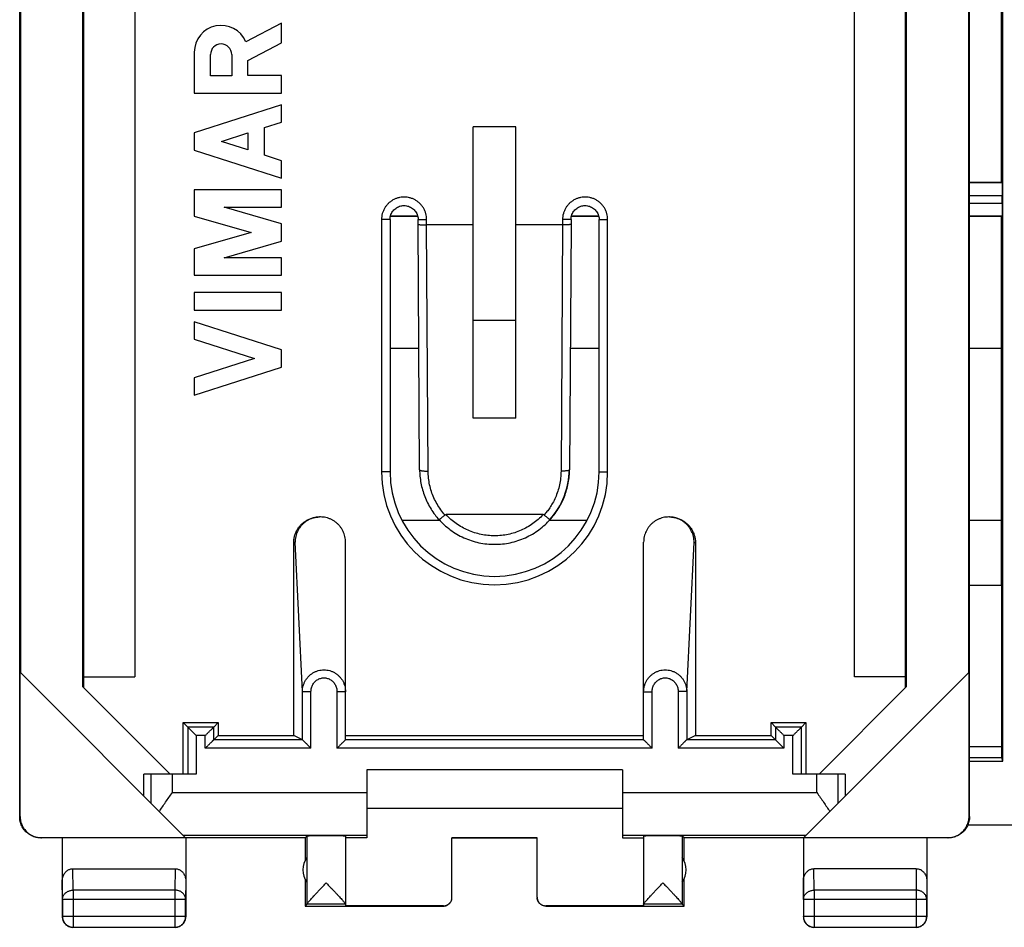
# Model space of a CAD drawing. Extents: x -22.4 to 22.2, y -24.4 to 24.6.
# Drawn here: x -22.4 to 0.7, y -24.4 to -3 of the extents above; entities that cross this region are included whole.
import ezdxf

# ---------------------------------------------------------------- set-up
doc = ezdxf.new("R2010")
doc.units = 0
doc.header["$LTSCALE"] = 16.335
doc.layers.get('0').update_dxf_attribs({"linetype": 'CONTINUOUS'})

msp = doc.modelspace()

# ---------------------------------------------------------------- linework, layer by layer
at = {"color": 7, "linetype": 'CONTINUOUS'}
for p, q in [((-22.403, -21.768), (-22.403, 22.032)), ((-0.102, -21.768), (-0.102, 22.032)), ((0.684, -20.468), (0.684, 20.732)), ((-20.92, -18.719), (-20.92, 18.984)), ((-20.903, 19.001), (-20.903, -18.736)), ((-1.603, -18.736), (-1.603, 19.001)), ((-1.585, 18.984), (-1.585, -18.719)), ((-19.703, 18.747), (-19.703, -18.482)), ((-2.803, -18.482), (-2.803, 18.747)), ((-22.386, 18.649), (-22.386, -18.385)), ((-0.12, -18.385), (-0.12, 18.649)), ((0.647, -6.868), (0.647, 7.132)), ((-16.253, -3.129), (-17.095, -3.565)), ((-16.253, -3.59), (-16.253, -3.129)), ((-17.045, -4.001), (-16.253, -3.59)), ((-18.303, -3.809), (-18.303, -4.769)), ((-17.924, -4.365), (-17.924, -3.866)), ((-17.425, -3.866), (-17.425, -4.365)), ((-17.045, -4.359), (-17.045, -4.001)), ((-17.425, -4.365), (-17.924, -4.365)), ((-16.253, -4.359), (-17.045, -4.359)), ((-16.253, -4.769), (-16.253, -4.359)), ((-18.303, -4.769), (-16.253, -4.769)), ((-16.253, -5.043), (-18.303, -5.701)), ((-16.253, -5.453), (-16.253, -5.043)), ((-16.656, -5.582), (-16.253, -5.453)), ((-18.303, -5.701), (-18.303, -6.111)), ((-17.664, -5.906), (-17.045, -5.707)), ((-17.045, -5.707), (-17.045, -6.105)), ((-16.656, -6.23), (-16.656, -5.582)), ((-11.753, -12.405), (-11.753, -5.564)), ((-10.753, -5.564), (-11.753, -5.564)), ((-10.753, -12.405), (-10.753, -5.564)), ((-17.045, -6.105), (-17.664, -5.906)), ((-18.303, -6.111), (-16.253, -6.769)), ((-16.253, -6.359), (-16.656, -6.23)), ((-16.253, -6.769), (-16.253, -6.359)), ((0.647, -6.868), (-0.102, -6.868)), ((0.662, -6.882), (-0.102, -6.882)), ((0.662, -6.882), (0.647, -6.868)), ((-18.303, -7.042), (-18.303, -7.662)), ((-16.253, -7.042), (-18.303, -7.042)), ((-16.253, -7.452), (-16.253, -7.042)), ((0.665, -7.353), (0.665, -7.182)), ((-16.253, -7.84), (-17.605, -7.452)), ((-17.605, -7.452), (-16.253, -7.452)), ((-18.303, -7.662), (-16.968, -8.045)), ((-16.253, -8.25), (-16.253, -7.84)), ((-13.707, -7.743), (-13.707, -13.668)), ((-13.057, -7.668), (-13.699, -7.668)), ((-13.695, -7.653), (-13.061, -7.653)), ((-13.048, -7.851), (-13.048, -7.743)), ((-13.013, -13.619), (-13.048, -7.851)), ((-9.457, -7.851), (-9.493, -13.619)), ((-9.457, -7.743), (-9.457, -7.851)), ((-8.807, -7.668), (-9.449, -7.668)), ((-9.445, -7.653), (-8.811, -7.653)), ((-8.798, -13.668), (-8.798, -7.743)), ((-0.102, -7.653), (0.662, -7.653)), ((0.647, -7.668), (-0.102, -7.668)), ((0.662, -7.653), (0.647, -7.668)), ((0.647, -16.34), (0.647, -7.668)), ((-16.968, -8.045), (-18.303, -8.428)), ((-11.753, -7.868), (-12.848, -7.868)), ((-9.657, -7.868), (-10.753, -7.868)), ((-17.605, -8.638), (-16.253, -8.25)), ((-18.303, -8.428), (-18.303, -9.048)), ((-16.253, -8.638), (-17.605, -8.638)), ((-16.253, -9.048), (-16.253, -8.638)), ((-18.303, -9.048), (-16.253, -9.048)), ((-18.303, -9.458), (-18.303, -9.868)), ((-16.253, -9.458), (-18.303, -9.458)), ((-16.253, -9.868), (-16.253, -9.458)), ((-18.303, -9.868), (-16.253, -9.868)), ((-18.303, -10.141), (-18.303, -10.551)), ((-16.253, -10.799), (-18.303, -10.141)), ((-11.753, -10.101), (-10.753, -10.101)), ((-18.303, -10.551), (-16.891, -11.004)), ((-16.253, -11.209), (-16.253, -10.799)), ((-16.891, -11.004), (-18.303, -11.458)), ((-18.303, -11.868), (-16.253, -11.209)), ((-18.303, -11.458), (-18.303, -11.868)), ((-10.753, -12.405), (-11.753, -12.405)), ((-10.113, -14.673), (-12.392, -14.673)), ((-15.97, -19.859), (-15.97, -15.337)), ((-14.753, -19.962), (-14.753, -15.32)), ((-7.753, -19.962), (-7.753, -15.32)), ((-6.535, -15.337), (-6.535, -19.859)), ((0.647, -16.34), (-0.102, -16.34)), ((-18.509, -22.262), (-22.394, -18.376)), ((-22.394, -21.762), (-22.394, -18.376)), ((-20.903, -18.482), (-19.703, -18.482)), ((-0.111, -18.376), (-3.997, -22.262)), ((-1.603, -18.482), (-2.803, -18.482)), ((-0.111, -21.762), (-0.111, -18.376)), ((-20.92, -18.719), (-18.871, -20.768)), ((-3.634, -20.768), (-1.585, -18.719)), ((-18.459, -19.662), (-18.561, -19.559)), ((-18.561, -19.559), (-17.744, -19.559)), ((-18.561, -20.768), (-18.561, -19.559)), ((-17.847, -19.662), (-17.744, -19.559)), ((-17.744, -19.559), (-17.744, -19.859)), ((-4.761, -19.559), (-3.944, -19.559)), ((-4.659, -19.662), (-4.761, -19.559)), ((-4.761, -19.859), (-4.761, -19.559)), ((-4.047, -19.662), (-3.944, -19.559)), ((-3.944, -19.559), (-3.944, -20.768)), ((-17.847, -19.962), (-17.744, -19.859)), ((-17.744, -19.859), (-15.97, -19.859)), ((-15.764, -19.962), (-15.97, -19.859)), ((-14.753, -19.859), (-7.753, -19.859)), ((-6.535, -19.859), (-6.741, -19.962)), ((-6.535, -19.859), (-4.761, -19.859)), ((-4.659, -19.962), (-4.761, -19.859)), ((-15.764, -19.962), (-15.764, -19.962)), ((-6.741, -19.962), (-6.741, -19.962)), ((-0.102, -20.468), (0.684, -20.468)), ((0.684, -20.468), (0.654, -20.377)), ((-18.259, -20.768), (-19.485, -20.768)), ((-19.485, -21.285), (-19.485, -20.768)), ((-8.253, -20.668), (-14.253, -20.668)), ((-14.253, -20.668), (-14.253, -22.262)), ((-8.253, -20.668), (-8.253, -22.262)), ((-3.02, -20.768), (-4.247, -20.768)), ((-3.02, -20.768), (-3.02, -21.285)), ((-14.253, -21.568), (-8.253, -21.568)), ((21.747, -21.968), (-0.144, -21.968)), ((-15.703, -22.268), (-21.903, -22.268)), ((-18.509, -22.262), (-21.894, -22.262)), ((-21.403, -22.268), (-21.403, -24.118)), ((-18.503, -22.268), (-18.503, -24.118)), ((-15.703, -22.268), (-15.659, -22.224)), ((-15.703, -22.268), (-15.703, -22.8)), ((-14.753, -22.224), (-14.753, -23.862)), ((-14.253, -22.262), (-14.753, -22.262)), ((-10.253, -22.262), (-12.253, -22.262)), ((-12.253, -23.662), (-12.253, -22.262)), ((-12.253, -22.268), (-10.253, -22.268)), ((-10.253, -23.662), (-10.253, -22.262)), ((-8.253, -22.262), (-7.753, -22.262)), ((-7.753, -22.224), (-7.753, -23.862)), ((-6.803, -22.268), (-6.847, -22.224)), ((-0.602, -22.268), (-6.803, -22.268)), ((-6.803, -22.8), (-6.803, -22.268)), ((-4.003, -22.268), (-4.003, -24.118)), ((-0.611, -22.262), (-3.997, -22.262)), ((-1.103, -22.268), (-1.103, -24.118)), ((-15.659, -22.726), (-15.659, -23.309)), ((-6.846, -22.726), (-6.846, -23.309)), ((-21.153, -22.99), (-18.752, -22.99)), ((-1.352, -22.99), (-3.753, -22.99)), ((-15.703, -23.235), (-15.703, -23.868)), ((-6.803, -23.868), (-6.803, -23.235)), ((-15.659, -23.824), (-15.703, -23.868)), ((-15.703, -23.868), (-12.453, -23.868)), ((-12.453, -23.862), (-14.753, -23.862)), ((-7.753, -23.862), (-10.053, -23.862)), ((-10.053, -23.868), (-6.803, -23.868)), ((-6.846, -23.824), (-6.803, -23.868)), ((-18.753, -24.368), (-21.153, -24.368)), ((-1.353, -24.368), (-3.753, -24.368))]:
    msp.add_line(p, q, dxfattribs=at)
at = {"color": 9, "linetype": 'CONTINUOUS'}
for p, q in [((0.665, -7.182), (-0.102, -7.182)), ((-0.102, -7.353), (0.665, -7.353)), ((-13.907, -7.743), (-13.907, -13.668)), ((-13.707, -7.743), (-13.907, -7.743)), ((-13.048, -7.743), (-12.848, -7.743)), ((-12.848, -7.868), (-12.848, -7.743)), ((-9.657, -7.743), (-9.657, -7.868)), ((-9.457, -7.743), (-9.657, -7.743)), ((-8.798, -7.743), (-8.598, -7.743)), ((-8.598, -13.668), (-8.598, -7.743)), ((-12.813, -13.652), (-12.848, -7.868)), ((-9.657, -7.868), (-9.693, -13.652)), ((-13.707, -10.766), (-13.03, -10.766)), ((-9.475, -10.766), (-8.798, -10.766)), ((-0.102, -10.766), (0.647, -10.766)), ((-13.707, -13.668), (-13.907, -13.668)), ((-8.798, -13.668), (-8.598, -13.668)), ((-12.536, -14.813), (-13.424, -14.813)), ((-9.082, -14.813), (-9.97, -14.813)), ((0.649, -14.813), (-0.102, -14.813)), ((-15.937, -15.32), (-15.97, -15.337)), ((-15.764, -18.831), (-15.937, -15.32)), ((-6.741, -18.831), (-6.569, -15.32)), ((-6.569, -15.32), (-6.535, -15.337)), ((-15.764, -18.831), (-15.564, -18.831)), ((-15.764, -19.962), (-15.764, -18.831)), ((-15.564, -20.162), (-15.564, -18.831)), ((-14.753, -18.833), (-14.953, -18.833)), ((-14.953, -18.833), (-14.953, -20.162)), ((-7.753, -18.833), (-7.553, -18.833)), ((-7.553, -20.162), (-7.553, -18.833)), ((-6.741, -18.831), (-6.941, -18.831)), ((-6.941, -18.831), (-6.941, -20.162)), ((-6.741, -18.831), (-6.741, -19.962)), ((-17.847, -19.662), (-18.459, -19.662)), ((-18.459, -19.662), (-18.459, -20.768)), ((-18.047, -19.862), (-18.259, -19.862)), ((-18.259, -19.862), (-18.259, -20.768)), ((-18.047, -20.162), (-18.047, -19.862)), ((-17.847, -19.962), (-17.847, -19.662)), ((-4.047, -19.662), (-4.659, -19.662)), ((-4.659, -19.662), (-4.659, -19.962)), ((-4.247, -19.862), (-4.459, -19.862)), ((-4.459, -19.862), (-4.459, -20.162)), ((-4.247, -20.768), (-4.247, -19.862)), ((-4.047, -20.768), (-4.047, -19.662)), ((-15.764, -19.962), (-17.847, -19.962)), ((-7.753, -19.962), (-14.753, -19.962)), ((-4.659, -19.962), (-6.741, -19.962)), ((-15.564, -20.162), (-18.047, -20.162)), ((-7.553, -20.162), (-14.953, -20.162)), ((-4.459, -20.162), (-6.941, -20.162)), ((-0.102, -20.119), (0.651, -20.119)), ((0.654, -20.127), (-0.102, -20.127)), ((-0.102, -20.377), (0.654, -20.377)), ((0.656, -20.385), (-0.102, -20.385)), ((-19.319, -21.451), (-19.319, -20.768)), ((-18.819, -21.204), (-18.819, -20.768)), ((-3.686, -21.204), (-3.686, -20.768)), ((-3.186, -21.451), (-3.186, -20.768)), ((-18.819, -21.204), (-14.253, -21.204)), ((-8.253, -21.204), (-3.686, -21.204)), ((-22.403, -21.768), (-22.394, -21.762)), ((-0.111, -21.762), (-0.102, -21.768)), ((-21.903, -22.268), (-21.894, -22.262)), ((-18.567, -22.203), (-14.253, -22.203)), ((-15.659, -22.224), (-15.659, -22.726)), ((-8.253, -22.203), (-3.939, -22.203)), ((-6.847, -22.224), (-6.846, -22.726)), ((-0.611, -22.262), (-0.602, -22.268)), ((-21.148, -23.495), (-21.153, -22.99)), ((-18.752, -22.99), (-18.757, -23.495)), ((-3.748, -23.495), (-3.753, -22.99)), ((-1.352, -22.99), (-1.357, -23.495)), ((-21.398, -23.712), (-21.403, -23.278)), ((-18.503, -23.278), (-18.507, -23.712)), ((-15.659, -23.309), (-15.659, -23.821)), ((-6.846, -23.309), (-6.847, -23.821)), ((-3.998, -23.712), (-4.003, -23.278)), ((-1.103, -23.278), (-1.107, -23.712)), ((-18.757, -23.495), (-21.148, -23.495)), ((-21.148, -23.495), (-21.148, -24.363)), ((-18.757, -23.495), (-18.757, -24.363)), ((-1.357, -23.495), (-3.748, -23.495)), ((-3.748, -23.495), (-3.748, -24.363)), ((-1.357, -23.495), (-1.357, -24.363)), ((-18.507, -23.712), (-21.398, -23.712)), ((-21.398, -23.712), (-21.398, -24.113)), ((-18.507, -24.113), (-18.507, -23.712)), ((-1.107, -23.712), (-3.998, -23.712)), ((-3.998, -23.712), (-3.998, -24.113)), ((-1.107, -24.113), (-1.107, -23.712)), ((-14.753, -23.824), (-15.659, -23.824)), ((-12.453, -23.868), (-12.453, -23.862)), ((-10.053, -23.862), (-10.053, -23.868)), ((-6.846, -23.824), (-7.753, -23.824)), ((-21.403, -24.118), (-21.398, -24.113)), ((-18.507, -24.113), (-21.398, -24.113)), ((-18.503, -24.118), (-18.507, -24.113)), ((-4.003, -24.118), (-3.998, -24.113)), ((-1.107, -24.113), (-3.998, -24.113)), ((-1.103, -24.118), (-1.107, -24.113)), ((-21.153, -24.368), (-21.148, -24.363)), ((-21.148, -24.363), (-18.757, -24.363)), ((-18.753, -24.368), (-18.757, -24.363)), ((-3.753, -24.368), (-3.748, -24.363)), ((-3.748, -24.363), (-1.357, -24.363)), ((-1.353, -24.368), (-1.357, -24.363))]:
    msp.add_line(p, q, dxfattribs=at)
at = {"color": 7, "linetype": 'CONTINUOUS'}
for centre, radius, start, end in [((-17.674, -3.809), 0.629, 22.8429, 179.9999), ((-17.674, -3.866), 0.249, 0.0026, 180.0026), ((-11.253, -13.618), 1.75, 318, 359.9653), ((-11.253, -13.668), 2.455, 180, 360), ((-11.253, -13.618), 1.75, 221.949, 222), ((-15.253, -23.018), 0.5, 144.3638, 215.6362), ((-7.253, -23.018), 0.5, 324.3638, 35.6362)]:
    msp.add_arc(centre, radius, start, end, dxfattribs=at)
at = {"color": 9, "linetype": 'CONTINUOUS'}
msp.add_arc((-11.253, -13.668), 2.655, 180, 360, dxfattribs=at)
at = {"color": 7, "linetype": 'CONTINUOUS'}
for points, knots in [([(0.662, -6.882), (0.666, -6.886), (0.659, -6.909), (0.666, -6.947), (0.663, -7.013), (0.665, -7.093), (0.665, -7.152), (0.665, -7.182)], [0, 0, 0, 0, 0.051263, 0.194552, 0.415025, 0.692307, 1, 1, 1, 1]), ([(0.665, -7.353), (0.665, -7.383), (0.665, -7.442), (0.663, -7.522), (0.666, -7.588), (0.659, -7.626), (0.666, -7.649), (0.662, -7.653)], [0, 0, 0, 0, 0.307693, 0.584975, 0.805448, 0.948737, 1, 1, 1, 1]), ([(-13.707, -7.743), (-13.707, -7.729), (-13.706, -7.698), (-13.696, -7.65), (-13.677, -7.6), (-13.65, -7.554), (-13.616, -7.513), (-13.576, -7.478), (-13.531, -7.449), (-13.482, -7.428), (-13.43, -7.416), (-13.377, -7.411), (-13.324, -7.416), (-13.272, -7.429), (-13.223, -7.45), (-13.178, -7.478), (-13.138, -7.514), (-13.105, -7.555), (-13.078, -7.601), (-13.06, -7.651), (-13.05, -7.699), (-13.048, -7.729), (-13.048, -7.743)], [0, 0, 0, 0, 0.039027, 0.090251, 0.141495, 0.192757, 0.244032, 0.295321, 0.346621, 0.397928, 0.449239, 0.500552, 0.551865, 0.603175, 0.654482, 0.705781, 0.75707, 0.808345, 0.859605, 0.910849, 0.962073, 1, 1, 1, 1]), ([(-9.457, -7.743), (-9.457, -7.729), (-9.456, -7.698), (-9.446, -7.65), (-9.427, -7.6), (-9.4, -7.554), (-9.366, -7.513), (-9.326, -7.478), (-9.281, -7.449), (-9.232, -7.428), (-9.18, -7.416), (-9.127, -7.411), (-9.074, -7.416), (-9.022, -7.429), (-8.973, -7.45), (-8.928, -7.478), (-8.888, -7.514), (-8.855, -7.555), (-8.828, -7.601), (-8.81, -7.651), (-8.8, -7.699), (-8.798, -7.729), (-8.798, -7.743)], [0, 0, 0, 0, 0.039034, 0.090259, 0.141498, 0.192751, 0.244019, 0.295302, 0.346599, 0.397903, 0.449212, 0.500524, 0.551838, 0.60315, 0.65446, 0.705763, 0.757057, 0.80834, 0.859608, 0.910857, 0.96208, 1, 1, 1, 1]), ([(-13.048, -7.851), (-13.048, -7.852), (-13.044, -7.855), (-13.036, -7.856), (-13.022, -7.86), (-13.002, -7.862), (-12.978, -7.864), (-12.949, -7.866), (-12.917, -7.867), (-12.883, -7.867), (-12.86, -7.868), (-12.848, -7.868)], [0, 0, 0, 0, 0.014779, 0.057928, 0.129551, 0.228185, 0.351018, 0.494332, 0.653693, 0.824121, 1, 1, 1, 1]), ([(-9.458, -7.851), (-9.458, -7.852), (-9.461, -7.855), (-9.469, -7.856), (-9.484, -7.86), (-9.503, -7.862), (-9.528, -7.864), (-9.556, -7.866), (-9.588, -7.867), (-9.622, -7.867), (-9.646, -7.868), (-9.657, -7.868)], [0, 0, 0, 0, 0.014779, 0.057928, 0.129551, 0.228185, 0.351018, 0.494332, 0.653693, 0.824121, 1, 1, 1, 1]), ([(0.647, -10.766), (0.647, -11.216), (0.647, -12.116), (0.648, -13.465), (0.648, -14.363), (0.649, -14.813)], [0, 0, 0, 0, 0.333633, 0.667096, 1, 1, 1, 1]), ([(-13.013, -13.619), (-13.012, -13.669), (-13.007, -13.774), (-12.985, -13.932), (-12.947, -14.093), (-12.894, -14.249), (-12.827, -14.399), (-12.747, -14.543), (-12.656, -14.673), (-12.59, -14.753), (-12.557, -14.79)], [0, 0, 0, 0, 0.116826, 0.2452, 0.373422, 0.501536, 0.629561, 0.75751, 0.885395, 1, 1, 1, 1]), ([(-9.949, -14.79), (-9.915, -14.753), (-9.849, -14.673), (-9.758, -14.542), (-9.677, -14.398), (-9.611, -14.248), (-9.558, -14.092), (-9.52, -13.931), (-9.498, -13.773), (-9.493, -13.668), (-9.493, -13.619)], [0, 0, 0, 0, 0.115672, 0.243558, 0.371507, 0.499532, 0.627644, 0.755864, 0.884235, 1, 1, 1, 1]), ([(-15.97, -15.337), (-15.97, -15.309), (-15.966, -15.254), (-15.95, -15.172), (-15.922, -15.094), (-15.883, -15.02), (-15.835, -14.951), (-15.778, -14.89), (-15.714, -14.838), (-15.643, -14.794), (-15.566, -14.761), (-15.486, -14.739), (-15.417, -14.729), (-15.375, -14.728), (-15.361, -14.728)], [0, 0, 0, 0, 0.086602, 0.173806, 0.260718, 0.34731, 0.434572, 0.521717, 0.60825, 0.695368, 0.78264, 0.86928, 0.956173, 1, 1, 1, 1]), ([(-15.361, -14.728), (-15.378, -14.729), (-15.417, -14.731), (-15.477, -14.742), (-15.542, -14.761), (-15.604, -14.787), (-15.662, -14.819), (-15.717, -14.858), (-15.766, -14.903), (-15.81, -14.953), (-15.848, -15.007), (-15.88, -15.065), (-15.905, -15.126), (-15.923, -15.19), (-15.934, -15.254), (-15.937, -15.298), (-15.937, -15.32)], [0, 0, 0, 0, 0.054469, 0.128025, 0.201514, 0.274904, 0.348164, 0.42127, 0.494207, 0.566966, 0.639543, 0.711943, 0.784176, 0.856253, 0.928189, 1, 1, 1, 1]), ([(-14.753, -15.32), (-14.753, -15.298), (-14.755, -15.254), (-14.766, -15.19), (-14.784, -15.126), (-14.809, -15.065), (-14.841, -15.007), (-14.879, -14.953), (-14.922, -14.903), (-14.972, -14.858), (-15.026, -14.819), (-15.084, -14.787), (-15.146, -14.761), (-15.211, -14.742), (-15.277, -14.73), (-15.322, -14.728), (-15.344, -14.728)], [0, 0, 0, 0, 0.070518, 0.141138, 0.211874, 0.282745, 0.353767, 0.424952, 0.496309, 0.56784, 0.639543, 0.711407, 0.783412, 0.855534, 0.927742, 1, 1, 1, 1]), ([(-12.417, -14.681), (-12.424, -14.687), (-12.439, -14.7), (-12.46, -14.718), (-12.48, -14.735), (-12.498, -14.75), (-12.514, -14.763), (-12.529, -14.774), (-12.54, -14.782), (-12.549, -14.787), (-12.553, -14.79), (-12.556, -14.79), (-12.557, -14.79)], [0, 0, 0, 0, 0.164357, 0.322156, 0.469926, 0.604427, 0.722722, 0.822251, 0.900903, 0.957113, 0.990149, 1, 1, 1, 1]), ([(-12.557, -14.79), (-12.519, -14.832), (-12.435, -14.916), (-12.296, -15.031), (-12.14, -15.133), (-11.975, -15.219), (-11.801, -15.286), (-11.622, -15.335), (-11.438, -15.364), (-11.252, -15.374), (-11.066, -15.364), (-10.883, -15.335), (-10.703, -15.286), (-10.529, -15.218), (-10.364, -15.133), (-10.209, -15.03), (-10.07, -14.915), (-9.986, -14.831), (-9.949, -14.79)], [0, 0, 0, 0, 0.057818, 0.121015, 0.184228, 0.247448, 0.310663, 0.373864, 0.437052, 0.500232, 0.563411, 0.626597, 0.689797, 0.753012, 0.816232, 0.879446, 0.942646, 1, 1, 1, 1]), ([(-12.417, -14.681), (-12.415, -14.679), (-12.41, -14.676), (-12.402, -14.674), (-12.396, -14.673), (-12.392, -14.673)], [0, 0, 0, 0, 0.294026, 0.625526, 1, 1, 1, 1]), ([(-10.089, -14.681), (-10.091, -14.679), (-10.095, -14.676), (-10.104, -14.674), (-10.11, -14.673), (-10.113, -14.673)], [0, 0, 0, 0, 0.294026, 0.625526, 1, 1, 1, 1]), ([(-10.089, -14.681), (-10.081, -14.687), (-10.067, -14.7), (-10.046, -14.718), (-10.026, -14.735), (-10.007, -14.75), (-9.991, -14.763), (-9.977, -14.774), (-9.966, -14.782), (-9.957, -14.787), (-9.953, -14.79), (-9.949, -14.79), (-9.949, -14.79)], [0, 0, 0, 0, 0.164357, 0.322156, 0.469927, 0.604427, 0.722723, 0.822252, 0.900903, 0.957114, 0.990149, 1, 1, 1, 1]), ([(-7.162, -14.728), (-7.184, -14.728), (-7.229, -14.73), (-7.295, -14.742), (-7.359, -14.761), (-7.421, -14.787), (-7.48, -14.819), (-7.534, -14.858), (-7.583, -14.903), (-7.627, -14.953), (-7.665, -15.007), (-7.697, -15.065), (-7.722, -15.126), (-7.74, -15.19), (-7.75, -15.254), (-7.753, -15.298), (-7.753, -15.32)], [0, 0, 0, 0, 0.072258, 0.144466, 0.216588, 0.288593, 0.360457, 0.43216, 0.503691, 0.575048, 0.646233, 0.717255, 0.788126, 0.858862, 0.929482, 1, 1, 1, 1]), ([(-7.144, -14.728), (-7.13, -14.728), (-7.089, -14.729), (-7.02, -14.739), (-6.94, -14.761), (-6.863, -14.794), (-6.792, -14.838), (-6.727, -14.89), (-6.67, -14.951), (-6.622, -15.019), (-6.584, -15.093), (-6.556, -15.172), (-6.539, -15.253), (-6.535, -15.309), (-6.535, -15.337)], [0, 0, 0, 0, 0.04353, 0.130421, 0.217061, 0.304337, 0.391453, 0.477984, 0.565134, 0.652395, 0.738985, 0.825942, 0.913251, 1, 1, 1, 1]), ([(-6.569, -15.32), (-6.569, -15.298), (-6.571, -15.254), (-6.582, -15.19), (-6.6, -15.126), (-6.625, -15.065), (-6.657, -15.007), (-6.695, -14.953), (-6.739, -14.903), (-6.789, -14.858), (-6.843, -14.819), (-6.902, -14.787), (-6.964, -14.761), (-7.028, -14.742), (-7.089, -14.731), (-7.128, -14.729), (-7.144, -14.728)], [0, 0, 0, 0, 0.071811, 0.143747, 0.215824, 0.288057, 0.360457, 0.433034, 0.505793, 0.57873, 0.651836, 0.725096, 0.798486, 0.871975, 0.945531, 1, 1, 1, 1]), ([(0.649, -14.813), (0.649, -15.404), (0.65, -16.587), (0.652, -18.358), (0.653, -19.538), (0.654, -20.127)], [0, 0, 0, 0, 0.334067, 0.667427, 1, 1, 1, 1]), ([(0.647, -16.34), (0.648, -16.761), (0.648, -17.601), (0.65, -18.861), (0.651, -19.7), (0.651, -20.119)], [0, 0, 0, 0, 0.333897, 0.667254, 1, 1, 1, 1]), ([(-18.259, -19.862), (-18.265, -19.855), (-18.278, -19.842), (-18.299, -19.822), (-18.319, -19.802), (-18.338, -19.782), (-18.358, -19.762), (-18.376, -19.744), (-18.394, -19.726), (-18.411, -19.71), (-18.425, -19.695), (-18.438, -19.682), (-18.448, -19.672), (-18.454, -19.666), (-18.458, -19.663), (-18.459, -19.662)], [0, 0, 0, 0, 0.099271, 0.199963, 0.300768, 0.400442, 0.497784, 0.591563, 0.680469, 0.763025, 0.837464, 0.901581, 0.952531, 0.986729, 1, 1, 1, 1]), ([(-18.047, -19.862), (-18.04, -19.855), (-18.027, -19.842), (-18.007, -19.822), (-17.987, -19.802), (-17.967, -19.782), (-17.948, -19.762), (-17.929, -19.744), (-17.911, -19.726), (-17.895, -19.71), (-17.88, -19.695), (-17.868, -19.682), (-17.858, -19.672), (-17.851, -19.666), (-17.848, -19.663), (-17.847, -19.662)], [0, 0, 0, 0, 0.099271, 0.199963, 0.300768, 0.400442, 0.497784, 0.591563, 0.680469, 0.763025, 0.837464, 0.901581, 0.952531, 0.986729, 1, 1, 1, 1]), ([(-4.459, -19.862), (-4.465, -19.855), (-4.478, -19.842), (-4.499, -19.822), (-4.519, -19.802), (-4.538, -19.782), (-4.558, -19.762), (-4.576, -19.744), (-4.594, -19.726), (-4.611, -19.71), (-4.625, -19.695), (-4.638, -19.682), (-4.648, -19.672), (-4.654, -19.666), (-4.658, -19.663), (-4.659, -19.662)], [0, 0, 0, 0, 0.099271, 0.199963, 0.300768, 0.400442, 0.497784, 0.591563, 0.680469, 0.763025, 0.837464, 0.901581, 0.952531, 0.986729, 1, 1, 1, 1]), ([(-4.247, -19.862), (-4.24, -19.855), (-4.227, -19.842), (-4.207, -19.822), (-4.187, -19.802), (-4.167, -19.782), (-4.148, -19.762), (-4.129, -19.744), (-4.111, -19.726), (-4.095, -19.71), (-4.08, -19.695), (-4.068, -19.682), (-4.058, -19.672), (-4.051, -19.666), (-4.048, -19.663), (-4.047, -19.662)], [0, 0, 0, 0, 0.099271, 0.199963, 0.300768, 0.400442, 0.497784, 0.591563, 0.680469, 0.763025, 0.837464, 0.901581, 0.952531, 0.986729, 1, 1, 1, 1]), ([(-18.047, -20.162), (-18.04, -20.155), (-18.027, -20.142), (-18.007, -20.122), (-17.987, -20.102), (-17.967, -20.082), (-17.948, -20.062), (-17.929, -20.044), (-17.911, -20.026), (-17.895, -20.01), (-17.88, -19.995), (-17.868, -19.982), (-17.858, -19.972), (-17.851, -19.966), (-17.848, -19.963), (-17.847, -19.962)], [0, 0, 0, 0, 0.099271, 0.199963, 0.300768, 0.400442, 0.497784, 0.591563, 0.680469, 0.763025, 0.837464, 0.901581, 0.952531, 0.986729, 1, 1, 1, 1]), ([(-15.764, -19.962), (-15.763, -19.963), (-15.76, -19.966), (-15.753, -19.973), (-15.743, -19.983), (-15.73, -19.996), (-15.716, -20.01), (-15.699, -20.027), (-15.682, -20.044), (-15.663, -20.063), (-15.644, -20.082), (-15.624, -20.102), (-15.604, -20.122), (-15.584, -20.142), (-15.571, -20.155), (-15.564, -20.162)], [0, 0, 0, 0, 0.014439, 0.049425, 0.10084, 0.165168, 0.239624, 0.322049, 0.410712, 0.504165, 0.601125, 0.700388, 0.800776, 0.901073, 1, 1, 1, 1]), ([(-14.753, -19.962), (-14.754, -19.963), (-14.757, -19.966), (-14.763, -19.972), (-14.773, -19.982), (-14.786, -19.995), (-14.801, -20.01), (-14.817, -20.026), (-14.835, -20.044), (-14.853, -20.062), (-14.873, -20.082), (-14.893, -20.102), (-14.913, -20.122), (-14.933, -20.142), (-14.946, -20.155), (-14.953, -20.162)], [0, 0, 0, 0, 0.013271, 0.047469, 0.098419, 0.162536, 0.236975, 0.319531, 0.408437, 0.502216, 0.599558, 0.699232, 0.800037, 0.900729, 1, 1, 1, 1]), ([(-7.753, -19.962), (-7.752, -19.963), (-7.749, -19.966), (-7.742, -19.972), (-7.732, -19.982), (-7.72, -19.995), (-7.705, -20.01), (-7.688, -20.026), (-7.671, -20.044), (-7.652, -20.062), (-7.633, -20.082), (-7.613, -20.102), (-7.593, -20.122), (-7.573, -20.142), (-7.559, -20.155), (-7.553, -20.162)], [0, 0, 0, 0, 0.013271, 0.047469, 0.098419, 0.162536, 0.236975, 0.319531, 0.408437, 0.502216, 0.599558, 0.699232, 0.800037, 0.900729, 1, 1, 1, 1]), ([(-6.741, -19.962), (-6.742, -19.963), (-6.746, -19.966), (-6.752, -19.973), (-6.762, -19.983), (-6.775, -19.996), (-6.79, -20.01), (-6.806, -20.027), (-6.824, -20.044), (-6.842, -20.063), (-6.862, -20.082), (-6.881, -20.102), (-6.901, -20.122), (-6.921, -20.142), (-6.935, -20.155), (-6.941, -20.162)], [0, 0, 0, 0, 0.014439, 0.049425, 0.10084, 0.165168, 0.239624, 0.322049, 0.410712, 0.504165, 0.601125, 0.700388, 0.800776, 0.901073, 1, 1, 1, 1]), ([(-4.459, -20.162), (-4.465, -20.155), (-4.478, -20.142), (-4.499, -20.122), (-4.519, -20.102), (-4.538, -20.082), (-4.558, -20.062), (-4.576, -20.044), (-4.594, -20.026), (-4.611, -20.01), (-4.625, -19.995), (-4.638, -19.982), (-4.648, -19.972), (-4.654, -19.966), (-4.658, -19.963), (-4.659, -19.962)], [0, 0, 0, 0, 0.099271, 0.199963, 0.300768, 0.400442, 0.497784, 0.591563, 0.680469, 0.763025, 0.837464, 0.901581, 0.952531, 0.986729, 1, 1, 1, 1]), ([(0.651, -20.119), (0.651, -20.152), (0.652, -20.213), (0.651, -20.292), (0.655, -20.344), (0.651, -20.37), (0.654, -20.377)], [0, 0, 0, 0, 0.386207, 0.705401, 0.918254, 1, 1, 1, 1]), ([(0.654, -20.127), (0.654, -20.161), (0.655, -20.221), (0.653, -20.3), (0.657, -20.352), (0.654, -20.378), (0.656, -20.385)], [0, 0, 0, 0, 0.386881, 0.70518, 0.918527, 1, 1, 1, 1]), ([(-19.124, -21.646), (-19.1, -21.61), (-19.052, -21.537), (-18.977, -21.427), (-18.899, -21.315), (-18.846, -21.241), (-18.819, -21.204)], [0, 0, 0, 0, 0.241567, 0.490566, 0.744206, 1, 1, 1, 1]), ([(-3.686, -21.204), (-3.66, -21.241), (-3.607, -21.315), (-3.529, -21.427), (-3.454, -21.537), (-3.405, -21.61), (-3.382, -21.646)], [0, 0, 0, 0, 0.255794, 0.509434, 0.758433, 1, 1, 1, 1]), ([(-21.903, -22.268), (-21.922, -22.268), (-21.959, -22.265), (-22.015, -22.256), (-22.069, -22.24), (-22.12, -22.219), (-22.17, -22.192), (-22.216, -22.159), (-22.258, -22.122), (-22.295, -22.08), (-22.328, -22.034), (-22.355, -21.985), (-22.376, -21.933), (-22.392, -21.879), (-22.401, -21.824), (-22.403, -21.786), (-22.403, -21.768)], [0, 0, 0, 0, 0.071749, 0.143296, 0.214716, 0.285846, 0.357394, 0.429041, 0.500318, 0.57159, 0.64323, 0.714781, 0.785914, 0.857318, 0.928851, 1, 1, 1, 1]), ([(-22.394, -21.762), (-22.394, -21.78), (-22.392, -21.818), (-22.383, -21.873), (-22.367, -21.927), (-22.346, -21.979), (-22.319, -22.028), (-22.286, -22.074), (-22.249, -22.116), (-22.207, -22.153), (-22.161, -22.186), (-22.112, -22.213), (-22.06, -22.235), (-22.006, -22.25), (-21.951, -22.26), (-21.913, -22.262), (-21.894, -22.262)], [0, 0, 0, 0, 0.071191, 0.142767, 0.214213, 0.285389, 0.356982, 0.428665, 0.49998, 0.571299, 0.642988, 0.714578, 0.785751, 0.857214, 0.928803, 1, 1, 1, 1]), ([(-0.611, -22.262), (-0.592, -22.262), (-0.555, -22.26), (-0.5, -22.25), (-0.446, -22.235), (-0.394, -22.213), (-0.345, -22.186), (-0.299, -22.153), (-0.257, -22.116), (-0.219, -22.074), (-0.187, -22.028), (-0.16, -21.979), (-0.138, -21.927), (-0.123, -21.873), (-0.113, -21.818), (-0.111, -21.78), (-0.111, -21.762)], [0, 0, 0, 0, 0.071197, 0.142786, 0.214249, 0.285422, 0.357012, 0.428701, 0.50002, 0.571335, 0.643018, 0.714611, 0.785787, 0.857233, 0.928809, 1, 1, 1, 1]), ([(-0.102, -21.768), (-0.102, -21.786), (-0.104, -21.824), (-0.114, -21.879), (-0.129, -21.933), (-0.151, -21.985), (-0.178, -22.034), (-0.211, -22.08), (-0.248, -22.122), (-0.29, -22.159), (-0.336, -22.192), (-0.385, -22.219), (-0.437, -22.24), (-0.491, -22.256), (-0.546, -22.265), (-0.584, -22.268), (-0.603, -22.268)], [0, 0, 0, 0, 0.071149, 0.142682, 0.214086, 0.285219, 0.35677, 0.42841, 0.499682, 0.570959, 0.642606, 0.714154, 0.785284, 0.856704, 0.928251, 1, 1, 1, 1]), ([(-14.753, -22.224), (-14.753, -22.222), (-14.76, -22.225), (-14.768, -22.222), (-14.787, -22.223), (-14.81, -22.222), (-14.841, -22.222), (-14.877, -22.222), (-14.918, -22.222), (-14.964, -22.221), (-15.013, -22.221), (-15.066, -22.221), (-15.12, -22.221), (-15.176, -22.221), (-15.233, -22.221), (-15.289, -22.221), (-15.344, -22.221), (-15.396, -22.221), (-15.446, -22.221), (-15.492, -22.222), (-15.533, -22.222), (-15.569, -22.222), (-15.6, -22.222), (-15.624, -22.223), (-15.642, -22.222), (-15.652, -22.224), (-15.658, -22.223), (-15.659, -22.224)], [0, 0, 0, 0, 0.003945, 0.015672, 0.035007, 0.061647, 0.095173, 0.135061, 0.180682, 0.23132, 0.28618, 0.344399, 0.405064, 0.467219, 0.52989, 0.592092, 0.652846, 0.711199, 0.766234, 0.817086, 0.862956, 0.903124, 0.936958, 0.963927, 0.983608, 0.995693, 1, 1, 1, 1]), ([(-6.847, -22.224), (-6.848, -22.223), (-6.853, -22.224), (-6.864, -22.222), (-6.882, -22.223), (-6.906, -22.222), (-6.936, -22.222), (-6.973, -22.222), (-7.014, -22.222), (-7.06, -22.221), (-7.109, -22.221), (-7.162, -22.221), (-7.217, -22.221), (-7.273, -22.221), (-7.329, -22.221), (-7.385, -22.221), (-7.44, -22.221), (-7.492, -22.221), (-7.542, -22.221), (-7.588, -22.222), (-7.629, -22.222), (-7.665, -22.222), (-7.695, -22.222), (-7.718, -22.223), (-7.737, -22.222), (-7.745, -22.225), (-7.753, -22.222), (-7.753, -22.224)], [0, 0, 0, 0, 0.004307, 0.016392, 0.036073, 0.063042, 0.096876, 0.137044, 0.182914, 0.233766, 0.288801, 0.347154, 0.407908, 0.47011, 0.532781, 0.594936, 0.655601, 0.71382, 0.76868, 0.819318, 0.864939, 0.904827, 0.938353, 0.964993, 0.984328, 0.996055, 1, 1, 1, 1]), ([(-21.403, -23.278), (-21.403, -23.263), (-21.401, -23.233), (-21.392, -23.19), (-21.378, -23.15), (-21.359, -23.113), (-21.336, -23.08), (-21.31, -23.052), (-21.281, -23.03), (-21.251, -23.012), (-21.219, -22.999), (-21.186, -22.992), (-21.164, -22.99), (-21.153, -22.99)], [0, 0, 0, 0, 0.105909, 0.210167, 0.311928, 0.410058, 0.504188, 0.594282, 0.680427, 0.763403, 0.843651, 0.922335, 1, 1, 1, 1]), ([(-18.752, -22.99), (-18.741, -22.99), (-18.719, -22.992), (-18.687, -22.999), (-18.655, -23.012), (-18.624, -23.03), (-18.596, -23.052), (-18.57, -23.08), (-18.547, -23.113), (-18.528, -23.15), (-18.514, -23.19), (-18.505, -23.233), (-18.503, -23.263), (-18.503, -23.278)], [0, 0, 0, 0, 0.077665, 0.156349, 0.236597, 0.319573, 0.405718, 0.495812, 0.589942, 0.688072, 0.789833, 0.894091, 1, 1, 1, 1]), ([(-4.003, -23.278), (-4.003, -23.263), (-4.001, -23.233), (-3.992, -23.19), (-3.978, -23.15), (-3.959, -23.113), (-3.936, -23.08), (-3.91, -23.052), (-3.881, -23.03), (-3.851, -23.012), (-3.819, -22.999), (-3.786, -22.992), (-3.764, -22.99), (-3.753, -22.99)], [0, 0, 0, 0, 0.105909, 0.210167, 0.311928, 0.410058, 0.504188, 0.594282, 0.680427, 0.763403, 0.843651, 0.922335, 1, 1, 1, 1]), ([(-1.352, -22.99), (-1.341, -22.99), (-1.319, -22.992), (-1.287, -22.999), (-1.255, -23.012), (-1.224, -23.03), (-1.196, -23.052), (-1.17, -23.08), (-1.147, -23.113), (-1.128, -23.15), (-1.114, -23.19), (-1.105, -23.233), (-1.103, -23.263), (-1.103, -23.278)], [0, 0, 0, 0, 0.077665, 0.156349, 0.236597, 0.319573, 0.405718, 0.495812, 0.589942, 0.688072, 0.789833, 0.894091, 1, 1, 1, 1]), ([(-15.659, -23.821), (-15.659, -23.819), (-15.655, -23.813), (-15.648, -23.802), (-15.636, -23.787), (-15.619, -23.766), (-15.596, -23.74), (-15.568, -23.709), (-15.534, -23.671), (-15.492, -23.627), (-15.445, -23.576), (-15.391, -23.519), (-15.332, -23.456), (-15.27, -23.391), (-15.227, -23.346), (-15.206, -23.324)], [0, 0, 0, 0, 0.010535, 0.029944, 0.05884, 0.097855, 0.148212, 0.210939, 0.286878, 0.376455, 0.480242, 0.597647, 0.72622, 0.861806, 1, 1, 1, 1]), ([(-15.206, -23.324), (-15.184, -23.346), (-15.142, -23.391), (-15.079, -23.457), (-15.02, -23.519), (-14.966, -23.577), (-14.918, -23.628), (-14.877, -23.672), (-14.843, -23.71), (-14.814, -23.741), (-14.792, -23.767), (-14.775, -23.787), (-14.763, -23.803), (-14.756, -23.813), (-14.753, -23.819), (-14.753, -23.822)], [0, 0, 0, 0, 0.138871, 0.274912, 0.403783, 0.521453, 0.625414, 0.715023, 0.790865, 0.853399, 0.903499, 0.942233, 0.970821, 0.989867, 1, 1, 1, 1]), ([(-7.753, -23.822), (-7.753, -23.819), (-7.75, -23.813), (-7.743, -23.803), (-7.73, -23.787), (-7.714, -23.767), (-7.691, -23.741), (-7.663, -23.71), (-7.628, -23.672), (-7.587, -23.628), (-7.539, -23.577), (-7.485, -23.519), (-7.426, -23.457), (-7.364, -23.391), (-7.321, -23.346), (-7.3, -23.324)], [0, 0, 0, 0, 0.010127, 0.029161, 0.057739, 0.096467, 0.146571, 0.20911, 0.284958, 0.374563, 0.478513, 0.59619, 0.725104, 0.861167, 1, 1, 1, 1]), ([(-7.3, -23.324), (-7.278, -23.346), (-7.236, -23.391), (-7.174, -23.456), (-7.115, -23.519), (-7.061, -23.576), (-7.013, -23.627), (-6.972, -23.671), (-6.937, -23.709), (-6.909, -23.74), (-6.887, -23.766), (-6.87, -23.787), (-6.857, -23.802), (-6.85, -23.813), (-6.847, -23.819), (-6.847, -23.821)], [0, 0, 0, 0, 0.138233, 0.273796, 0.402328, 0.519727, 0.623525, 0.713106, 0.789039, 0.851759, 0.902112, 0.941132, 0.970038, 0.989458, 1, 1, 1, 1]), ([(-12.453, -23.862), (-12.442, -23.862), (-12.421, -23.86), (-12.391, -23.853), (-12.362, -23.841), (-12.335, -23.824), (-12.311, -23.804), (-12.29, -23.78), (-12.274, -23.753), (-12.262, -23.724), (-12.254, -23.693), (-12.253, -23.672), (-12.253, -23.662)], [0, 0, 0, 0, 0.099998, 0.199995, 0.299994, 0.399991, 0.499994, 0.599998, 0.699997, 0.799998, 0.899999, 1, 1, 1, 1]), ([(-12.453, -23.868), (-12.444, -23.868), (-12.427, -23.866), (-12.401, -23.861), (-12.376, -23.853), (-12.352, -23.841), (-12.331, -23.827), (-12.311, -23.809), (-12.294, -23.79), (-12.279, -23.768), (-12.267, -23.744), (-12.259, -23.719), (-12.254, -23.697), (-12.253, -23.682), (-12.253, -23.676)], [0, 0, 0, 0, 0.085715, 0.171431, 0.257146, 0.342861, 0.428576, 0.514291, 0.600006, 0.685722, 0.771437, 0.857152, 0.942867, 1, 1, 1, 1]), ([(-10.253, -23.662), (-10.253, -23.672), (-10.251, -23.693), (-10.244, -23.724), (-10.232, -23.753), (-10.215, -23.78), (-10.195, -23.804), (-10.171, -23.824), (-10.144, -23.841), (-10.115, -23.853), (-10.084, -23.86), (-10.063, -23.862), (-10.053, -23.862)], [0, 0, 0, 0, 0.100001, 0.200002, 0.300003, 0.400002, 0.500006, 0.600009, 0.700006, 0.800005, 0.900002, 1, 1, 1, 1]), ([(-10.053, -23.868), (-10.061, -23.868), (-10.079, -23.866), (-10.105, -23.861), (-10.13, -23.853), (-10.153, -23.841), (-10.175, -23.827), (-10.195, -23.809), (-10.212, -23.79), (-10.226, -23.768), (-10.238, -23.744), (-10.247, -23.719), (-10.251, -23.697), (-10.252, -23.682), (-10.253, -23.676)], [0, 0, 0, 0, 0.085715, 0.171431, 0.257146, 0.342861, 0.428576, 0.514291, 0.600006, 0.685722, 0.771437, 0.857152, 0.942867, 1, 1, 1, 1]), ([(-15.659, -23.824), (-15.659, -23.824), (-15.659, -23.823), (-15.659, -23.822), (-15.659, -23.821)], [0, 0, 0, 0, 0.281929, 1, 1, 1, 1]), ([(-6.846, -23.824), (-6.847, -23.824), (-6.846, -23.823), (-6.847, -23.822), (-6.847, -23.821)], [0, 0, 0, 0, 0.281929, 1, 1, 1, 1]), ([(-21.403, -24.118), (-21.403, -24.129), (-21.401, -24.153), (-21.393, -24.188), (-21.381, -24.222), (-21.364, -24.253), (-21.342, -24.282), (-21.317, -24.307), (-21.288, -24.329), (-21.257, -24.346), (-21.223, -24.358), (-21.188, -24.366), (-21.165, -24.368), (-21.153, -24.368)], [0, 0, 0, 0, 0.090909, 0.181818, 0.272727, 0.363636, 0.454545, 0.545455, 0.636364, 0.727273, 0.818182, 0.909091, 1, 1, 1, 1]), ([(-18.753, -24.368), (-18.741, -24.368), (-18.717, -24.366), (-18.682, -24.358), (-18.649, -24.346), (-18.617, -24.329), (-18.588, -24.307), (-18.563, -24.282), (-18.542, -24.253), (-18.525, -24.222), (-18.512, -24.188), (-18.504, -24.153), (-18.503, -24.129), (-18.503, -24.118)], [0, 0, 0, 0, 0.090909, 0.181818, 0.272727, 0.363636, 0.454545, 0.545455, 0.636364, 0.727273, 0.818182, 0.909091, 1, 1, 1, 1]), ([(-4.003, -24.118), (-4.003, -24.129), (-4.001, -24.153), (-3.993, -24.188), (-3.981, -24.222), (-3.964, -24.253), (-3.942, -24.282), (-3.917, -24.307), (-3.888, -24.329), (-3.857, -24.346), (-3.823, -24.358), (-3.788, -24.366), (-3.765, -24.368), (-3.753, -24.368)], [0, 0, 0, 0, 0.090909, 0.181818, 0.272727, 0.363636, 0.454545, 0.545455, 0.636364, 0.727273, 0.818182, 0.909091, 1, 1, 1, 1]), ([(-1.353, -24.368), (-1.341, -24.368), (-1.317, -24.366), (-1.282, -24.358), (-1.249, -24.346), (-1.217, -24.329), (-1.188, -24.307), (-1.163, -24.282), (-1.142, -24.253), (-1.125, -24.222), (-1.112, -24.188), (-1.104, -24.153), (-1.103, -24.129), (-1.103, -24.118)], [0, 0, 0, 0, 0.090909, 0.181818, 0.272727, 0.363636, 0.454545, 0.545455, 0.636364, 0.727273, 0.818182, 0.909091, 1, 1, 1, 1])]:
    msp.add_open_spline(points, degree=3, knots=knots, dxfattribs=at)
at = {"color": 9, "linetype": 'CONTINUOUS'}
for points, knots in [([(-12.848, -7.743), (-12.848, -7.719), (-12.851, -7.671), (-12.866, -7.601), (-12.89, -7.532), (-12.923, -7.467), (-12.965, -7.408), (-13.015, -7.355), (-13.071, -7.309), (-13.133, -7.271), (-13.2, -7.242), (-13.27, -7.222), (-13.341, -7.212), (-13.414, -7.212), (-13.486, -7.222), (-13.556, -7.242), (-13.623, -7.271), (-13.685, -7.309), (-13.741, -7.355), (-13.79, -7.408), (-13.832, -7.467), (-13.866, -7.532), (-13.89, -7.601), (-13.904, -7.671), (-13.907, -7.719), (-13.907, -7.743)], [0, 0, 0, 0, 0.042587, 0.085902, 0.129612, 0.17342, 0.217071, 0.260541, 0.303998, 0.347548, 0.391138, 0.434705, 0.478249, 0.521782, 0.565327, 0.608895, 0.652486, 0.696035, 0.739491, 0.782963, 0.826621, 0.870431, 0.914135, 0.957435, 1, 1, 1, 1]), ([(-8.598, -7.743), (-8.598, -7.719), (-8.601, -7.671), (-8.616, -7.601), (-8.64, -7.532), (-8.673, -7.467), (-8.715, -7.408), (-8.765, -7.355), (-8.821, -7.309), (-8.883, -7.271), (-8.949, -7.242), (-9.019, -7.222), (-9.091, -7.212), (-9.164, -7.212), (-9.236, -7.222), (-9.306, -7.242), (-9.373, -7.271), (-9.435, -7.309), (-9.491, -7.355), (-9.54, -7.408), (-9.582, -7.467), (-9.616, -7.532), (-9.64, -7.601), (-9.654, -7.671), (-9.657, -7.719), (-9.657, -7.743)], [0, 0, 0, 0, 0.042565, 0.085865, 0.129569, 0.173379, 0.217037, 0.260509, 0.303965, 0.347514, 0.391105, 0.434673, 0.478218, 0.521751, 0.565295, 0.608862, 0.652452, 0.696002, 0.739459, 0.782929, 0.82658, 0.870388, 0.914098, 0.957413, 1, 1, 1, 1]), ([(-13.012, -13.619), (-13.012, -13.62), (-13.01, -13.626), (-13.001, -13.631), (-12.986, -13.636), (-12.967, -13.641), (-12.942, -13.645), (-12.913, -13.648), (-12.882, -13.651), (-12.848, -13.652), (-12.824, -13.652), (-12.813, -13.652)], [0, 0, 0, 0, 0.025178, 0.074184, 0.147948, 0.246475, 0.367567, 0.50787, 0.663241, 0.828976, 1, 1, 1, 1]), ([(-9.493, -13.619), (-9.493, -13.62), (-9.496, -13.626), (-9.505, -13.631), (-9.519, -13.636), (-9.539, -13.641), (-9.563, -13.645), (-9.592, -13.648), (-9.624, -13.651), (-9.658, -13.652), (-9.681, -13.652), (-9.693, -13.652)], [0, 0, 0, 0, 0.025179, 0.074184, 0.147948, 0.246475, 0.367567, 0.50787, 0.663241, 0.828976, 1, 1, 1, 1]), ([(-12.417, -14.681), (-12.452, -14.641), (-12.519, -14.558), (-12.607, -14.423), (-12.68, -14.279), (-12.738, -14.129), (-12.78, -13.973), (-12.806, -13.813), (-12.812, -13.706), (-12.813, -13.652)], [0, 0, 0, 0, 0.142125, 0.284692, 0.427502, 0.570513, 0.713671, 0.856949, 1, 1, 1, 1]), ([(-9.693, -13.652), (-9.693, -13.706), (-9.699, -13.813), (-9.725, -13.971), (-9.767, -14.125), (-9.822, -14.27), (-9.886, -14.398), (-9.953, -14.508), (-10.02, -14.6), (-10.066, -14.655), (-10.089, -14.681)], [0, 0, 0, 0, 0.142322, 0.284867, 0.427289, 0.567061, 0.695511, 0.809157, 0.909689, 1, 1, 1, 1]), ([(-10.113, -14.673), (-10.149, -14.712), (-10.226, -14.787), (-10.351, -14.886), (-10.487, -14.972), (-10.63, -15.044), (-10.78, -15.1), (-10.935, -15.141), (-11.093, -15.165), (-11.253, -15.174), (-11.413, -15.165), (-11.571, -15.141), (-11.726, -15.1), (-11.876, -15.044), (-12.019, -14.972), (-12.154, -14.886), (-12.28, -14.787), (-12.356, -14.712), (-12.392, -14.673)], [0, 0, 0, 0, 0.062498, 0.124998, 0.187498, 0.249997, 0.312497, 0.374997, 0.437497, 0.499997, 0.562497, 0.624997, 0.687498, 0.749998, 0.812499, 0.874999, 0.9375, 1, 1, 1, 1]), ([(-15.764, -18.831), (-15.764, -18.807), (-15.761, -18.76), (-15.746, -18.691), (-15.722, -18.624), (-15.69, -18.562), (-15.65, -18.504), (-15.602, -18.454), (-15.548, -18.41), (-15.489, -18.374), (-15.426, -18.347), (-15.36, -18.328), (-15.292, -18.319), (-15.224, -18.319), (-15.156, -18.329), (-15.09, -18.347), (-15.027, -18.375), (-14.968, -18.411), (-14.914, -18.455), (-14.867, -18.506), (-14.826, -18.563), (-14.794, -18.626), (-14.77, -18.693), (-14.756, -18.762), (-14.753, -18.809), (-14.753, -18.833)], [0, 0, 0, 0, 0.044352, 0.088617, 0.132748, 0.176693, 0.220417, 0.263906, 0.307157, 0.350188, 0.393033, 0.435741, 0.478366, 0.520973, 0.563622, 0.606376, 0.649286, 0.692397, 0.735735, 0.779315, 0.823125, 0.867145, 0.911335, 0.955636, 1, 1, 1, 1]), ([(-7.753, -18.833), (-7.753, -18.809), (-7.75, -18.762), (-7.735, -18.693), (-7.711, -18.626), (-7.679, -18.563), (-7.639, -18.506), (-7.591, -18.455), (-7.537, -18.411), (-7.478, -18.375), (-7.415, -18.347), (-7.349, -18.329), (-7.281, -18.319), (-7.213, -18.319), (-7.145, -18.328), (-7.079, -18.347), (-7.016, -18.374), (-6.957, -18.41), (-6.904, -18.454), (-6.856, -18.504), (-6.816, -18.562), (-6.783, -18.624), (-6.759, -18.691), (-6.745, -18.76), (-6.741, -18.807), (-6.741, -18.831)], [0, 0, 0, 0, 0.044363, 0.088665, 0.132854, 0.176874, 0.220685, 0.264264, 0.307603, 0.350714, 0.393624, 0.436378, 0.479027, 0.521634, 0.564258, 0.606967, 0.649812, 0.692843, 0.736093, 0.779582, 0.823307, 0.867251, 0.911382, 0.955647, 1, 1, 1, 1]), ([(-15.564, -18.831), (-15.564, -18.816), (-15.562, -18.786), (-15.554, -18.742), (-15.539, -18.7), (-15.52, -18.661), (-15.495, -18.625), (-15.467, -18.592), (-15.434, -18.565), (-15.398, -18.542), (-15.36, -18.525), (-15.32, -18.513), (-15.279, -18.507), (-15.238, -18.507), (-15.197, -18.513), (-15.157, -18.525), (-15.119, -18.543), (-15.083, -18.566), (-15.05, -18.593), (-15.022, -18.626), (-14.997, -18.662), (-14.978, -18.702), (-14.963, -18.744), (-14.955, -18.788), (-14.953, -18.818), (-14.953, -18.833)], [0, 0, 0, 0, 0.045239, 0.09037, 0.135221, 0.179684, 0.223689, 0.267198, 0.310209, 0.352759, 0.394918, 0.436786, 0.47848, 0.520134, 0.561878, 0.603844, 0.64614, 0.688857, 0.732054, 0.775753, 0.819937, 0.864558, 0.909529, 0.954735, 1, 1, 1, 1]), ([(-7.553, -18.833), (-7.553, -18.818), (-7.551, -18.788), (-7.542, -18.744), (-7.528, -18.702), (-7.508, -18.662), (-7.484, -18.626), (-7.455, -18.593), (-7.422, -18.566), (-7.387, -18.543), (-7.349, -18.525), (-7.309, -18.513), (-7.268, -18.507), (-7.226, -18.507), (-7.185, -18.513), (-7.145, -18.525), (-7.107, -18.542), (-7.071, -18.565), (-7.039, -18.592), (-7.01, -18.625), (-6.986, -18.661), (-6.966, -18.7), (-6.952, -18.742), (-6.943, -18.786), (-6.941, -18.816), (-6.941, -18.831)], [0, 0, 0, 0, 0.045261, 0.090468, 0.135439, 0.180059, 0.224243, 0.267942, 0.311138, 0.353856, 0.396152, 0.438117, 0.479862, 0.521515, 0.56321, 0.605078, 0.647237, 0.689787, 0.732798, 0.776307, 0.820312, 0.864776, 0.909626, 0.954758, 1, 1, 1, 1]), ([(-21.398, -23.712), (-21.398, -23.702), (-21.397, -23.681), (-21.389, -23.651), (-21.376, -23.622), (-21.359, -23.594), (-21.337, -23.57), (-21.312, -23.548), (-21.284, -23.529), (-21.252, -23.514), (-21.219, -23.504), (-21.184, -23.497), (-21.16, -23.495), (-21.148, -23.495)], [0, 0, 0, 0, 0.08429, 0.169183, 0.255173, 0.342654, 0.431879, 0.522951, 0.615825, 0.710313, 0.806113, 0.902827, 1, 1, 1, 1]), ([(-18.507, -23.712), (-18.507, -23.702), (-18.509, -23.681), (-18.517, -23.651), (-18.529, -23.622), (-18.547, -23.594), (-18.568, -23.57), (-18.593, -23.548), (-18.622, -23.529), (-18.653, -23.514), (-18.687, -23.504), (-18.722, -23.497), (-18.745, -23.495), (-18.757, -23.495)], [0, 0, 0, 0, 0.08429, 0.169183, 0.255173, 0.342654, 0.431879, 0.522951, 0.615825, 0.710313, 0.806113, 0.902827, 1, 1, 1, 1]), ([(-3.998, -23.712), (-3.998, -23.702), (-3.997, -23.681), (-3.989, -23.651), (-3.976, -23.622), (-3.959, -23.594), (-3.937, -23.57), (-3.912, -23.548), (-3.884, -23.529), (-3.852, -23.514), (-3.819, -23.504), (-3.784, -23.497), (-3.76, -23.495), (-3.748, -23.495)], [0, 0, 0, 0, 0.08429, 0.169183, 0.255173, 0.342654, 0.431879, 0.522951, 0.615825, 0.710313, 0.806113, 0.902827, 1, 1, 1, 1]), ([(-1.107, -23.712), (-1.107, -23.702), (-1.109, -23.681), (-1.117, -23.651), (-1.129, -23.622), (-1.147, -23.594), (-1.168, -23.57), (-1.193, -23.548), (-1.222, -23.529), (-1.253, -23.514), (-1.287, -23.504), (-1.322, -23.497), (-1.345, -23.495), (-1.357, -23.495)], [0, 0, 0, 0, 0.08429, 0.169183, 0.255173, 0.342654, 0.431879, 0.522951, 0.615825, 0.710313, 0.806113, 0.902827, 1, 1, 1, 1]), ([(-21.398, -24.113), (-21.398, -24.125), (-21.397, -24.149), (-21.389, -24.184), (-21.377, -24.217), (-21.359, -24.249), (-21.338, -24.277), (-21.313, -24.303), (-21.284, -24.324), (-21.253, -24.341), (-21.219, -24.354), (-21.184, -24.361), (-21.16, -24.363), (-21.148, -24.363)], [0, 0, 0, 0, 0.090921, 0.181843, 0.272765, 0.363687, 0.454609, 0.54553, 0.63645, 0.727371, 0.818287, 0.909202, 1, 1, 1, 1]), ([(-18.757, -24.363), (-18.745, -24.363), (-18.721, -24.361), (-18.687, -24.354), (-18.653, -24.341), (-18.622, -24.324), (-18.593, -24.303), (-18.568, -24.277), (-18.546, -24.249), (-18.529, -24.217), (-18.516, -24.184), (-18.509, -24.149), (-18.507, -24.125), (-18.507, -24.113)], [0, 0, 0, 0, 0.090798, 0.181713, 0.272629, 0.36355, 0.45447, 0.545391, 0.636313, 0.727235, 0.818157, 0.909079, 1, 1, 1, 1]), ([(-3.998, -24.113), (-3.998, -24.125), (-3.997, -24.149), (-3.989, -24.184), (-3.977, -24.217), (-3.959, -24.249), (-3.938, -24.277), (-3.913, -24.303), (-3.884, -24.324), (-3.853, -24.341), (-3.819, -24.354), (-3.784, -24.361), (-3.76, -24.363), (-3.748, -24.363)], [0, 0, 0, 0, 0.090908, 0.181817, 0.272726, 0.363636, 0.454545, 0.545455, 0.636364, 0.727274, 0.818183, 0.909092, 1, 1, 1, 1]), ([(-1.357, -24.363), (-1.345, -24.363), (-1.321, -24.361), (-1.287, -24.354), (-1.253, -24.341), (-1.222, -24.324), (-1.193, -24.303), (-1.168, -24.277), (-1.146, -24.249), (-1.129, -24.217), (-1.116, -24.184), (-1.109, -24.149), (-1.107, -24.125), (-1.107, -24.113)], [0, 0, 0, 0, 0.090798, 0.181713, 0.272629, 0.36355, 0.45447, 0.545391, 0.636313, 0.727235, 0.818157, 0.909079, 1, 1, 1, 1])]:
    msp.add_open_spline(points, degree=3, knots=knots, dxfattribs=at)
at = {"color": 7, "linetype": 'CONTINUOUS'}
for points in [[(-15.344, -14.728), (-15.35, -14.728), (-15.356, -14.728), (-15.361, -14.728)], [(-7.144, -14.728), (-7.15, -14.728), (-7.156, -14.728), (-7.162, -14.728)]]:
    msp.add_open_spline(points, degree=3, dxfattribs=at)

doc.saveas('drawing.dxf')
